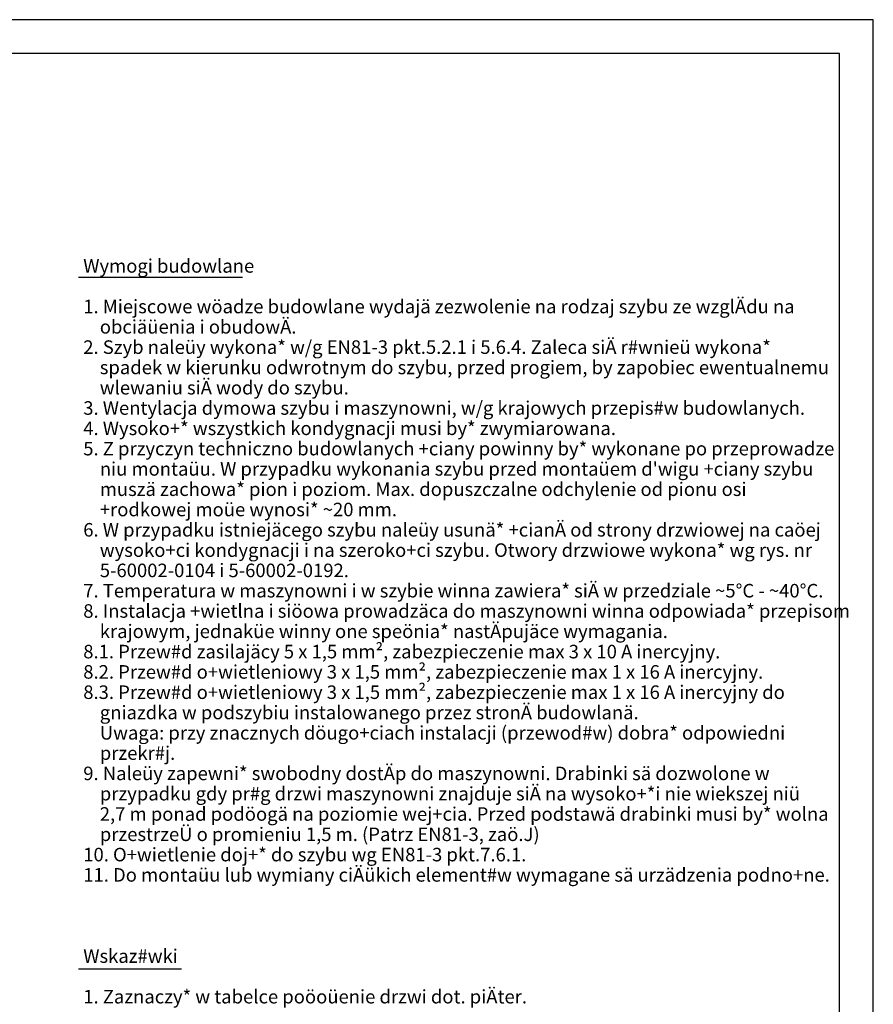
# Model space of a CAD drawing. Extents: x 0 to 8400, y 0 to 5940.
# Drawn here: x 5878 to 8400, y 3030 to 5940 of the extents above; entities that cross this region are included whole.
import ezdxf

# ---------------------------------------------------------------- set-up
doc = ezdxf.new("R2010")
doc.units = 0
doc.layers.get('0').update_dxf_attribs({"linetype": 'CONTINUOUS'})
doc.layers.add('1', color=7, linetype='CONTINUOUS')
doc.layers.add('polnisch', color=7, linetype='CONTINUOUS')
doc.styles.add('PLCAD', font='plcad.ttf')

# ---------------------------------------------------------------- blocks, each defined once
blk = doc.blocks.new('DINA3_________________00074')
at = {"layer": '1', "color": 4}
for p, q in [((8400, 5940), (0, 5940)), ((8400, 0), (8400, 5940))]:
    blk.add_line(p, q, dxfattribs=at)
at = {"layer": '1'}
for p, q in [((8300, 5840), (100, 5840)), ((8300, 100), (8300, 5840))]:
    blk.add_line(p, q, dxfattribs=at)
blk = doc.blocks.new('_TBK30________________00232', base_point=(6065.4, 5192.2))
at = {"layer": 'polnisch', "color": 4, "style": 'PLCAD'}
for s, p in [('Wymogi budowlane', (6065.4, 5192.2)), ('1. Miejscowe wöadze budowlane wydajä zezwolenie na rodzaj szybu ze wzglÄdu na', (6065.4, 5072.2)), ('    obciäüenia i obudowÄ.', (6065.4, 5012.2)), ('2. Szyb naleüy wykona* w/g EN81-3 pkt.5.2.1 i 5.6.4. Zaleca siÄ r#wnieü wykona*', (6065.4, 4952.2)), ('    spadek w kierunku odwrotnym do szybu, przed progiem, by zapobiec ewentualnemu', (6065.4, 4892.2)), ('    wlewaniu siÄ wody do szybu.', (6065.4, 4832.2)), ('3. Wentylacja dymowa szybu i maszynowni, w/g krajowych przepis#w budowlanych.', (6065.4, 4772.2)), ('4. Wysoko+* wszystkich kondygnacji musi by* zwymiarowana.', (6065.4, 4712.2)), ('5. Z przyczyn techniczno budowlanych +ciany powinny by* wykonane po przeprowadze', (6065.4, 4652.2)), ("    niu montaüu. W przypadku wykonania szybu przed montaüem d'wigu +ciany szybu", (6065.4, 4592.2)), ('    muszä zachowa* pion i poziom. Max. dopuszczalne odchylenie od pionu osi', (6065.4, 4532.2)), ('    +rodkowej moüe wynosi* ~20 mm.', (6065.4, 4472.2)), ('6. W przypadku istniejäcego szybu naleüy usunä* +cianÄ od strony drzwiowej na caöej', (6065.4, 4412.2)), ('    wysoko+ci kondygnacji i na szeroko+ci szybu. Otwory drzwiowe wykona* wg rys. nr', (6065.4, 4352.2)), ('    5-60002-0104 i 5-60002-0192.', (6065.4, 4292.2)), ('7. Temperatura w maszynowni i w szybie winna zawiera* siÄ w przedziale ~5°C - ~40°C.', (6065.4, 4232.2)), ('8. Instalacja +wietlna i siöowa prowadzäca do maszynowni winna odpowiada* przepisom', (6065.4, 4172.2)), ('    krajowym, jednaküe winny one speönia* nastÄpujäce wymagania.', (6065.4, 4112.2)), ('8.1. Przew#d zasilajäcy 5 x 1,5 mm², zabezpieczenie max 3 x 10 A inercyjny.', (6065.4, 4052.2)), ('8.2. Przew#d o+wietleniowy 3 x 1,5 mm², zabezpieczenie max 1 x 16 A inercyjny.', (6065.4, 3992.2)), ('8.3. Przew#d o+wietleniowy 3 x 1,5 mm², zabezpieczenie max 1 x 16 A inercyjny do', (6065.4, 3932.2)), ('    gniazdka w podszybiu instalowanego przez stronÄ budowlanä.', (6065.4, 3872.2)), ('    Uwaga: przy znacznych döugo+ciach instalacji (przewod#w) dobra* odpowiedni', (6065.4, 3812.2)), ('    przekr#j.', (6065.4, 3752.2)), ('9. Naleüy zapewni* swobodny dostÄp do maszynowni. Drabinki sä dozwolone w', (6065.4, 3692.2)), ('    przypadku gdy pr#g drzwi maszynowni znajduje siÄ na wysoko+*i nie wiekszej niü', (6065.4, 3632.2)), ('    2,7 m ponad podöogä na poziomie wej+cia. Przed podstawä drabinki musi by* wolna', (6065.4, 3572.2)), ('    przestrzeÜ o promieniu 1,5 m. (Patrz EN81-3, zaö.J)', (6065.4, 3512.2)), ('10. O+wietlenie doj+* do szybu wg EN81-3 pkt.7.6.1.', (6065.4, 3452.2)), ('11. Do montaüu lub wymiany ciÄükich element#w wymagane sä urzädzenia podno+ne.', (6065.4, 3392.2)), ('Wskaz#wki', (6065.4, 3152.2)), ('1. Zaznaczy* w tabelce poöoüenie drzwi dot. piÄter.', (6065.4, 3032.2))]:
    blk.add_text(s, height=40, dxfattribs=at).set_placement(p)
blk = doc.blocks.new('LEGENDE-PL____________00231', base_point=(6051.7, 5178.8))
at = {"layer": 'polnisch'}
for p, q in [((6051.7, 5178.8), (6536.2, 5178.8)), ((6051.7, 3134.5), (6356.1, 3134.5))]:
    blk.add_line(p, q, dxfattribs=at)
blk.add_blockref('_TBK30________________00232', (6065.4, 5192.2))

msp = doc.modelspace()

# ---------------------------------------------------------------- block references
for name, p in [('DINA3_________________00074', (0, 0)), ('LEGENDE-PL____________00231', (6051.7, 5178.8))]:
    msp.add_blockref(name, p)

doc.saveas('drawing.dxf')
